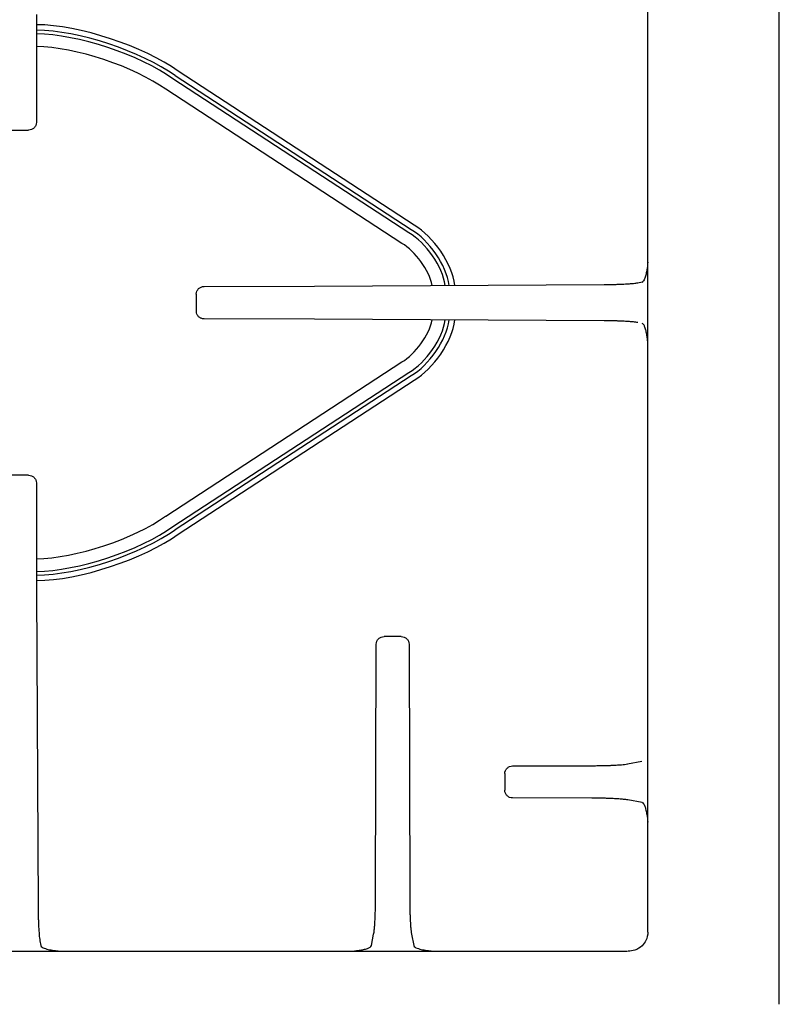
# Model space of a CAD drawing. Units: inches. Extents: x 119463 to 120663, y 86065 to 86964.
# Drawn here: x 120063 to 120256, y 86507 to 86757 of the extents above; entities that cross this region are included whole.
import ezdxf

# ---------------------------------------------------------------- set-up
doc = ezdxf.new("R2010")
doc.units = ezdxf.units.IN
doc.header["$MEASUREMENT"] = 0
doc.layers.add('freecads.com', color=7, linetype='Continuous')

msp = doc.modelspace()

# ---------------------------------------------------------------- linework, layer by layer
at = {"layer": 'freecads.com'}
for points in [[(120256.25, 86506.55), (120256.25, 86506.55), (120256.25, 86852.43), (120256.25, 86852.43)], [(120222.76, 86524.95), (120222.76, 86524.95), (120222.76, 86831.92), (120222.76, 86831.92)], [(120067.12, 86758.73), (120067.12, 86758.73), (120067.05, 86731.25), (120067.05, 86731.25)], [(120103.14, 86744.33), (120094.57, 86750.63), (120077.84, 86756.12), (120067.12, 86756.17)], [(120102.36, 86743.19), (120093.97, 86749.34), (120077.61, 86754.73), (120067.11, 86754.78)], [(120101.81, 86742.38), (120093.55, 86748.45), (120077.43, 86753.76), (120067.11, 86753.82)], [(120099.99, 86739.71), (120092.16, 86745.45), (120076.88, 86750.51), (120067.1, 86750.59)], [(120162.48, 86703.92), (120162.48, 86703.92), (120102.36, 86743.18), (120102.36, 86743.18)], [(120163.27, 86705.07), (120163.27, 86705.07), (120103.14, 86744.33), (120103.14, 86744.33)], [(120161.94, 86703.12), (120161.94, 86703.12), (120101.81, 86742.38), (120101.81, 86742.38)], [(120160.11, 86700.45), (120160.11, 86700.45), (120099.99, 86739.71), (120099.99, 86739.71)], [(120067.05, 86731.25), (120067.05, 86731), (120066.99, 86730.74), (120066.89, 86730.51)], [(120060.57, 86729.3), (120060.57, 86729.3), (120065.05, 86729.3), (120065.05, 86729.3)], [(120066.46, 86729.88), (120066.28, 86729.7), (120066.05, 86729.55), (120065.81, 86729.46)], [(120171.2, 86689.74), (120170.45, 86694.57), (120166.26, 86700.65), (120161.94, 86703.12)], [(120172.2, 86689.74), (120171.46, 86694.87), (120167.06, 86701.31), (120162.48, 86703.92)], [(120173.63, 86689.75), (120172.9, 86695.3), (120168.21, 86702.24), (120163.27, 86705.06)], [(120167.83, 86689.72), (120167.09, 86693.58), (120163.58, 86698.47), (120160.11, 86700.45)], [(120222.75, 86695.62), (120222.72, 86695.16), (120222.68, 86694.71), (120222.62, 86694.25)], [(120220.2, 86690.41), (120220.2, 86690.41), (120221.3, 86690.63), (120221.3, 86690.63)], [(120107.79, 86687.53), (120107.79, 86687.78), (120107.85, 86688.04), (120107.95, 86688.28)], [(120108.38, 86688.91), (120108.57, 86689.08), (120108.78, 86689.23), (120109.03, 86689.33)], [(120109.79, 86689.48), (120109.79, 86689.48), (120137.9, 86689.56), (120137.9, 86689.56)], [(120137.9, 86689.56), (120137.9, 86689.56), (120211.65, 86689.95), (120211.65, 86689.95)], [(120211.65, 86689.95), (120212.4, 86689.95), (120213.15, 86689.97), (120213.9, 86689.98)], [(120107.79, 86687.53), (120107.79, 86687.53), (120107.79, 86683.14), (120107.79, 86683.14)], [(120108.38, 86681.77), (120108.2, 86681.95), (120108.05, 86682.17), (120107.95, 86682.41)], [(120109.79, 86681.2), (120109.53, 86681.2), (120109.27, 86681.25), (120109.02, 86681.35)], [(120137.9, 86681.12), (120137.9, 86681.12), (120109.79, 86681.2), (120109.79, 86681.2)], [(120211.65, 86680.72), (120211.65, 86680.72), (120137.91, 86681.12), (120137.91, 86681.12)], [(120160.11, 86670.23), (120163.58, 86672.21), (120167.09, 86677.1), (120167.83, 86680.96)], [(120161.94, 86667.56), (120166.26, 86670.03), (120170.45, 86676.11), (120171.2, 86680.95)], [(120162.48, 86666.76), (120167.06, 86669.38), (120171.46, 86675.81), (120172.2, 86680.94)], [(120163.27, 86665.61), (120168.21, 86668.44), (120172.9, 86675.38), (120173.64, 86680.93)], [(120220.2, 86680.27), (120219.85, 86680.34), (120219.5, 86680.38), (120219.15, 86680.42)], [(120222.76, 86674.87), (120222.76, 86675.05), (120222.75, 86675.23), (120222.73, 86675.41)], [(120099.99, 86630.97), (120099.99, 86630.97), (120160.11, 86670.23), (120160.11, 86670.23)], [(120101.81, 86628.3), (120101.81, 86628.3), (120161.94, 86667.56), (120161.94, 86667.56)], [(120102.36, 86627.5), (120102.36, 86627.5), (120162.48, 86666.76), (120162.48, 86666.76)], [(120103.14, 86626.35), (120103.14, 86626.35), (120163.27, 86665.62), (120163.27, 86665.62)], [(120065.05, 86641.38), (120065.05, 86641.38), (120060.56, 86641.38), (120060.56, 86641.38)], [(120065.05, 86641.38), (120065.31, 86641.38), (120065.57, 86641.32), (120065.81, 86641.23)], [(120066.46, 86640.8), (120066.64, 86640.62), (120066.79, 86640.41), (120066.89, 86640.17)], [(120067.05, 86639.43), (120067.05, 86639.43), (120067.12, 86611.96), (120067.12, 86611.96)], [(120067.1, 86620.08), (120076.88, 86620.17), (120092.16, 86625.22), (120099.98, 86630.96)], [(120067.11, 86616.86), (120077.44, 86616.92), (120093.56, 86622.24), (120101.81, 86628.29)], [(120067.11, 86615.9), (120077.61, 86615.95), (120093.97, 86621.34), (120102.36, 86627.49)], [(120067.12, 86614.52), (120077.84, 86614.56), (120094.57, 86620.05), (120103.14, 86626.36)], [(120067.12, 86611.96), (120067.12, 86611.96), (120067.5, 86531.26), (120067.5, 86531.26)], [(120159.95, 86600.27), (120159.95, 86600.27), (120155.6, 86600.27), (120155.6, 86600.27)], [(120159.95, 86600.27), (120160.21, 86600.26), (120160.47, 86600.21), (120160.72, 86600.12)], [(120153.42, 86533.35), (120153.42, 86533.35), (120153.61, 86598.31), (120153.61, 86598.31)], [(120153.61, 86598.32), (120153.62, 86598.57), (120153.66, 86598.83), (120153.76, 86599.07)], [(120154.19, 86599.69), (120154.38, 86599.87), (120154.6, 86600.02), (120154.85, 86600.11)], [(120161.36, 86599.69), (120161.54, 86599.51), (120161.7, 86599.3), (120161.8, 86599.06)], [(120161.95, 86598.32), (120161.95, 86598.32), (120162.13, 86533.35), (120162.13, 86533.35)], [(120221.21, 86568.4), (120221.21, 86568.4), (120217.59, 86567.71), (120217.59, 86567.71)], [(120186.35, 86565.34), (120186.35, 86565.6), (120186.4, 86565.85), (120186.5, 86566.09)], [(120186.35, 86565.34), (120186.35, 86565.34), (120186.35, 86561.09), (120186.35, 86561.09)], [(120186.94, 86566.72), (120187.12, 86566.89), (120187.33, 86567.04), (120187.58, 86567.14)], [(120188.34, 86567.29), (120188.34, 86567.29), (120208.53, 86567.35), (120208.53, 86567.35)], [(120208.53, 86567.35), (120208.93, 86567.35), (120209.34, 86567.35), (120209.74, 86567.36)], [(120186.94, 86559.72), (120186.75, 86559.89), (120186.6, 86560.11), (120186.5, 86560.35)], [(120188.34, 86559.14), (120188.09, 86559.14), (120187.82, 86559.19), (120187.58, 86559.29)], [(120208.53, 86559.09), (120208.53, 86559.09), (120188.34, 86559.14), (120188.34, 86559.14)], [(120217.68, 86558.63), (120217.32, 86558.71), (120216.94, 86558.74), (120216.57, 86558.78)], [(120221.3, 86557.94), (120221.3, 86557.94), (120217.69, 86558.63), (120217.69, 86558.63)], [(120221.21, 86558.03), (120221.31, 86558), (120221.42, 86557.94), (120221.51, 86557.86)], [(120162.13, 86533.35), (120162.13, 86532.96), (120162.14, 86532.56), (120162.14, 86532.17)], [(120067.5, 86531.26), (120067.5, 86530.88), (120067.5, 86530.5), (120067.51, 86530.13)], [(120152.95, 86524.41), (120153.03, 86524.77), (120153.07, 86525.13), (120153.11, 86525.5)], [(120222.76, 86524.95), (120222.76, 86524.22), (120222.6, 86523.48), (120222.28, 86522.83)], [(120067.97, 86522.71), (120067.97, 86522.71), (120068.21, 86521.51), (120068.21, 86521.51)], [(120152.37, 86521.51), (120152.37, 86521.51), (120152.95, 86524.41), (120152.95, 86524.41)], [(120162.6, 86524.41), (120162.6, 86524.41), (120163.17, 86521.51), (120163.17, 86521.51)], [(119907.83, 86520.08), (119907.83, 86520.08), (120217.57, 86520.08), (120217.57, 86520.08)], [(120068.21, 86521.51), (120068.28, 86521.17), (120068.67, 86521), (120069.02, 86520.86)], [(120147.07, 86520.08), (120147.25, 86520.08), (120147.43, 86520.1), (120147.61, 86520.11)], [(120163.18, 86521.51), (120163.25, 86521.17), (120163.65, 86521), (120163.99, 86520.86)], [(120221.32, 86521.49), (120220.79, 86520.99), (120220.14, 86520.58), (120219.44, 86520.34)]]:
    msp.add_open_spline(points, degree=3, dxfattribs=at)
for points, knots in [([(120065.81, 86729.46), (120065.81, 86729.46), (120065.57, 86729.36), (120065.31, 86729.31), (120065.05, 86729.31)], [0.3333333, 0.3333333, 0.3333333, 0.3333333, 0.3333333, 1, 1, 1, 1]), ([(120066.89, 86730.51), (120066.89, 86730.51), (120066.79, 86730.27), (120066.64, 86730.05), (120066.46, 86729.87)], [0.3333333, 0.3333333, 0.3333333, 0.3333333, 0.3333333, 1, 1, 1, 1]), ([(120222.43, 86693.21), (120222.43, 86693.21), (120222.4, 86693.01), (120222.35, 86692.81), (120222.31, 86692.63)], [0.25, 0.25, 0.25, 0.25, 0.25, 0.375, 0.375, 0.375, 0.375]), ([(120222.62, 86694.25), (120222.62, 86694.25), (120222.56, 86693.9), (120222.5, 86693.55), (120222.43, 86693.21)], [0.125, 0.125, 0.125, 0.125, 0.125, 0.25, 0.25, 0.25, 0.25]), ([(120221.52, 86690.72), (120221.52, 86690.72), (120221.43, 86690.63), (120221.33, 86690.56), (120221.2, 86690.52)], [0.75, 0.75, 0.75, 0.75, 0.75, 1, 1, 1, 1]), ([(120221.82, 86691.17), (120221.82, 86691.17), (120221.74, 86691), (120221.65, 86690.84), (120221.52, 86690.72)], [0.625, 0.625, 0.625, 0.625, 0.625, 0.75, 0.75, 0.75, 0.75]), ([(120222.16, 86692.07), (120222.16, 86692.07), (120222.07, 86691.76), (120221.96, 86691.46), (120221.82, 86691.17)], [0.5, 0.5, 0.5, 0.5, 0.5, 0.625, 0.625, 0.625, 0.625]), ([(120222.31, 86692.63), (120222.31, 86692.63), (120222.26, 86692.44), (120222.22, 86692.25), (120222.16, 86692.07)], [0.375, 0.375, 0.375, 0.375, 0.375, 0.5, 0.5, 0.5, 0.5]), ([(120107.95, 86688.28), (120107.95, 86688.28), (120108.05, 86688.51), (120108.2, 86688.73), (120108.38, 86688.91)], [0.3333333, 0.3333333, 0.3333333, 0.3333333, 0.3333333, 1, 1, 1, 1]), ([(120109.03, 86689.33), (120109.03, 86689.33), (120109.27, 86689.43), (120109.53, 86689.48), (120109.79, 86689.48)], [0.3333333, 0.3333333, 0.3333333, 0.3333333, 0.3333333, 1, 1, 1, 1]), ([(120213.9, 86689.98), (120213.9, 86689.98), (120214.23, 86689.99), (120214.58, 86690), (120214.92, 86690.02)], [0.1111111, 0.1111111, 0.1111111, 0.1111111, 0.1111111, 0.2222222, 0.2222222, 0.2222222, 0.2222222]), ([(120214.92, 86690.02), (120214.92, 86690.02), (120215.23, 86690.02), (120215.54, 86690.03), (120215.85, 86690.05)], [0.2222222, 0.2222222, 0.2222222, 0.2222222, 0.2222222, 0.3333333, 0.3333333, 0.3333333, 0.3333333]), ([(120215.85, 86690.05), (120215.85, 86690.05), (120216.14, 86690.05), (120216.42, 86690.07), (120216.69, 86690.08)], [0.3333333, 0.3333333, 0.3333333, 0.3333333, 0.3333333, 0.4444444, 0.4444444, 0.4444444, 0.4444444]), ([(120216.69, 86690.08), (120216.69, 86690.08), (120216.95, 86690.1), (120217.19, 86690.11), (120217.44, 86690.13)], [0.4444444, 0.4444444, 0.4444444, 0.4444444, 0.4444445, 0.5555556, 0.5555556, 0.5555556, 0.5555556]), ([(120217.44, 86690.13), (120217.44, 86690.13), (120217.67, 86690.13), (120217.88, 86690.16), (120218.1, 86690.17)], [0.5555556, 0.5555556, 0.5555556, 0.5555556, 0.5555556, 0.6666667, 0.6666667, 0.6666667, 0.6666667]), ([(120218.1, 86690.17), (120218.1, 86690.17), (120218.45, 86690.19), (120218.8, 86690.22), (120219.15, 86690.26)], [0.6666667, 0.6666667, 0.6666667, 0.6666667, 0.6666667, 0.7777778, 0.7777778, 0.7777778, 0.7777778]), ([(120219.15, 86690.26), (120219.15, 86690.26), (120219.51, 86690.3), (120219.86, 86690.35), (120220.2, 86690.41)], [0.7777778, 0.7777778, 0.7777778, 0.7777778, 0.7777778, 1, 1, 1, 1]), ([(120107.95, 86682.41), (120107.95, 86682.41), (120107.85, 86682.64), (120107.8, 86682.9), (120107.8, 86683.15)], [0.3333333, 0.3333333, 0.3333333, 0.3333333, 0.3333333, 1, 1, 1, 1]), ([(120109.02, 86681.35), (120109.02, 86681.35), (120108.79, 86681.45), (120108.56, 86681.59), (120108.38, 86681.77)], [0.3333333, 0.3333333, 0.3333333, 0.3333333, 0.3333333, 1, 1, 1, 1]), ([(120212.8, 86680.71), (120212.8, 86680.71), (120212.42, 86680.72), (120212.04, 86680.73), (120211.65, 86680.73)], [0.8, 0.8, 0.8, 0.8, 0.8, 1, 1, 1, 1]), ([(120213.9, 86680.7), (120213.9, 86680.7), (120213.54, 86680.71), (120213.17, 86680.71), (120212.8, 86680.71)], [0.7, 0.7, 0.7, 0.7, 0.7, 0.8, 0.8, 0.8, 0.8]), ([(120214.92, 86680.67), (120214.92, 86680.67), (120214.58, 86680.68), (120214.23, 86680.69), (120213.9, 86680.7)], [0.6, 0.6, 0.6, 0.6, 0.6, 0.7, 0.7, 0.7, 0.7]), ([(120215.85, 86680.63), (120215.85, 86680.63), (120215.55, 86680.65), (120215.22, 86680.66), (120214.92, 86680.67)], [0.5, 0.5, 0.5, 0.5, 0.5, 0.6, 0.6, 0.6, 0.6]), ([(120216.7, 86680.6), (120216.7, 86680.6), (120216.41, 86680.62), (120216.14, 86680.62), (120215.85, 86680.63)], [0.4, 0.4, 0.4, 0.4, 0.4, 0.5, 0.5, 0.5, 0.5]), ([(120217.45, 86680.56), (120217.45, 86680.56), (120217.19, 86680.57), (120216.94, 86680.59), (120216.7, 86680.6)], [0.3, 0.3, 0.3, 0.3, 0.3, 0.4, 0.4, 0.4, 0.4]), ([(120218.1, 86680.51), (120218.1, 86680.51), (120217.88, 86680.53), (120217.66, 86680.54), (120217.45, 86680.56)], [0.2, 0.2, 0.2, 0.2, 0.2, 0.3, 0.3, 0.3, 0.3]), ([(120219.15, 86680.42), (120219.15, 86680.42), (120218.8, 86680.46), (120218.45, 86680.49), (120218.1, 86680.51)], [0.1, 0.1, 0.1, 0.1, 0.1, 0.2, 0.2, 0.2, 0.2]), ([(120221.69, 86679.77), (120221.69, 86679.77), (120221.58, 86679.9), (120221.45, 86680), (120221.3, 86680.06)], [0.75, 0.75, 0.75, 0.75, 0.75, 1, 1, 1, 1]), ([(120222.03, 86679.1), (120222.03, 86679.1), (120221.94, 86679.33), (120221.85, 86679.57), (120221.69, 86679.77)], [0.625, 0.625, 0.625, 0.625, 0.625, 0.75, 0.75, 0.75, 0.75]), ([(120222.31, 86678.13), (120222.31, 86678.13), (120222.24, 86678.46), (120222.14, 86678.78), (120222.03, 86679.1)], [0.5, 0.5, 0.5, 0.5, 0.5, 0.625, 0.625, 0.625, 0.625]), ([(120222.43, 86677.56), (120222.43, 86677.56), (120222.4, 86677.76), (120222.36, 86677.95), (120222.31, 86678.13)], [0.375, 0.375, 0.375, 0.375, 0.375, 0.5, 0.5, 0.5, 0.5]), ([(120222.62, 86676.42), (120222.62, 86676.42), (120222.56, 86676.81), (120222.5, 86677.19), (120222.43, 86677.56)], [0.25, 0.25, 0.25, 0.25, 0.25, 0.375, 0.375, 0.375, 0.375]), ([(120222.73, 86675.41), (120222.73, 86675.41), (120222.7, 86675.74), (120222.67, 86676.09), (120222.62, 86676.42)], [0.125, 0.125, 0.125, 0.125, 0.125, 0.25, 0.25, 0.25, 0.25]), ([(120065.81, 86641.23), (120065.81, 86641.23), (120066.05, 86641.13), (120066.28, 86640.98), (120066.46, 86640.81)], [0.3333333, 0.3333333, 0.3333333, 0.3333333, 0.3333333, 1, 1, 1, 1]), ([(120066.89, 86640.17), (120066.89, 86640.17), (120066.99, 86639.93), (120067.04, 86639.68), (120067.05, 86639.43)], [0.3333333, 0.3333333, 0.3333333, 0.3333333, 0.3333333, 1, 1, 1, 1]), ([(120154.85, 86600.11), (120154.85, 86600.11), (120155.08, 86600.21), (120155.34, 86600.26), (120155.6, 86600.26)], [0.3333333, 0.3333333, 0.3333333, 0.3333333, 0.3333333, 1, 1, 1, 1]), ([(120153.76, 86599.07), (120153.76, 86599.07), (120153.86, 86599.3), (120154.01, 86599.52), (120154.19, 86599.69)], [0.3333333, 0.3333333, 0.3333333, 0.3333333, 0.3333333, 1, 1, 1, 1]), ([(120160.72, 86600.12), (120160.72, 86600.12), (120160.96, 86600.02), (120161.18, 86599.87), (120161.36, 86599.7)], [0.3333333, 0.3333333, 0.3333333, 0.3333333, 0.3333333, 1, 1, 1, 1]), ([(120161.8, 86599.06), (120161.8, 86599.06), (120161.89, 86598.83), (120161.95, 86598.57), (120161.95, 86598.31)], [0.3333333, 0.3333333, 0.3333333, 0.3333333, 0.3333333, 1, 1, 1, 1]), ([(120214.71, 86567.51), (120214.71, 86567.51), (120214.95, 86567.53), (120215.18, 86567.54), (120215.42, 86567.56)], [0.6, 0.6, 0.6, 0.6, 0.6, 0.7, 0.7, 0.7, 0.7]), ([(120215.42, 86567.56), (120215.42, 86567.56), (120215.63, 86567.57), (120215.83, 86567.59), (120216.04, 86567.6)], [0.7, 0.7, 0.7, 0.7, 0.7, 0.8, 0.8, 0.8, 0.8]), ([(120216.04, 86567.6), (120216.04, 86567.6), (120216.59, 86567.65), (120217.14, 86567.7), (120217.68, 86567.81)], [0.8, 0.8, 0.8, 0.8, 0.8, 1, 1, 1, 1]), ([(120186.5, 86566.09), (120186.5, 86566.09), (120186.6, 86566.32), (120186.75, 86566.54), (120186.94, 86566.72)], [0.3333333, 0.3333333, 0.3333333, 0.3333333, 0.3333333, 1, 1, 1, 1]), ([(120187.58, 86567.14), (120187.58, 86567.14), (120187.82, 86567.24), (120188.09, 86567.28), (120188.34, 86567.29)], [0.3333333, 0.3333333, 0.3333333, 0.3333333, 0.3333333, 1, 1, 1, 1]), ([(120209.74, 86567.36), (120209.74, 86567.36), (120210.12, 86567.36), (120210.51, 86567.37), (120210.9, 86567.38)], [0.1, 0.1, 0.1, 0.1, 0.1, 0.2, 0.2, 0.2, 0.2]), ([(120210.9, 86567.38), (120210.9, 86567.38), (120211.26, 86567.39), (120211.62, 86567.39), (120211.99, 86567.4)], [0.2, 0.2, 0.2, 0.2, 0.2, 0.3, 0.3, 0.3, 0.3]), ([(120211.99, 86567.4), (120211.99, 86567.4), (120212.32, 86567.41), (120212.65, 86567.42), (120212.99, 86567.43)], [0.3, 0.3, 0.3, 0.3, 0.3, 0.4, 0.4, 0.4, 0.4]), ([(120212.99, 86567.43), (120212.99, 86567.43), (120213.3, 86567.44), (120213.6, 86567.45), (120213.9, 86567.47)], [0.4, 0.4, 0.4, 0.4, 0.4, 0.5, 0.5, 0.5, 0.5]), ([(120213.9, 86567.47), (120213.9, 86567.47), (120214.17, 86567.48), (120214.44, 86567.5), (120214.71, 86567.51)], [0.5, 0.5, 0.5, 0.5, 0.5, 0.6, 0.6, 0.6, 0.6]), ([(120186.5, 86560.35), (120186.5, 86560.35), (120186.41, 86560.58), (120186.35, 86560.84), (120186.34, 86561.09)], [0.3333333, 0.3333333, 0.3333333, 0.3333333, 0.3333333, 1, 1, 1, 1]), ([(120187.58, 86559.29), (120187.58, 86559.29), (120187.34, 86559.39), (120187.12, 86559.54), (120186.94, 86559.71)], [0.3333333, 0.3333333, 0.3333333, 0.3333333, 0.3333333, 1, 1, 1, 1]), ([(120209.74, 86559.08), (120209.74, 86559.08), (120209.34, 86559.08), (120208.93, 86559.09), (120208.53, 86559.09)], [0.8, 0.8, 0.8, 0.8, 0.8, 1, 1, 1, 1]), ([(120210.9, 86559.07), (120210.9, 86559.07), (120210.51, 86559.07), (120210.12, 86559.07), (120209.74, 86559.08)], [0.7, 0.7, 0.7, 0.7, 0.7, 0.8, 0.8, 0.8, 0.8]), ([(120212, 86559.04), (120212, 86559.04), (120211.62, 86559.04), (120211.26, 86559.06), (120210.9, 86559.07)], [0.6, 0.6, 0.6, 0.6, 0.6, 0.7, 0.7, 0.7, 0.7]), ([(120212.99, 86559.01), (120212.99, 86559.01), (120212.65, 86559.02), (120212.32, 86559.03), (120212, 86559.04)], [0.5, 0.5, 0.5, 0.5, 0.5, 0.6, 0.6, 0.6, 0.6]), ([(120213.9, 86558.97), (120213.9, 86558.97), (120213.6, 86558.98), (120213.3, 86558.99), (120212.99, 86559.01)], [0.4, 0.4, 0.4, 0.4, 0.4, 0.5, 0.5, 0.5, 0.5]), ([(120214.71, 86558.92), (120214.71, 86558.92), (120214.44, 86558.94), (120214.16, 86558.95), (120213.9, 86558.97)], [0.3, 0.3, 0.3, 0.3, 0.3, 0.4, 0.4, 0.4, 0.4]), ([(120215.42, 86558.88), (120215.42, 86558.88), (120215.18, 86558.89), (120214.95, 86558.91), (120214.71, 86558.92)], [0.2, 0.2, 0.2, 0.2, 0.2, 0.3, 0.3, 0.3, 0.3]), ([(120216.57, 86558.78), (120216.57, 86558.78), (120216.18, 86558.83), (120215.81, 86558.85), (120215.42, 86558.88)], [0.1, 0.1, 0.1, 0.1, 0.1, 0.2, 0.2, 0.2, 0.2]), ([(120221.51, 86557.86), (120221.51, 86557.86), (120221.64, 86557.74), (120221.72, 86557.59), (120221.8, 86557.44)], [0.1428571, 0.1428571, 0.1428571, 0.1428571, 0.1428572, 0.2857143, 0.2857143, 0.2857143, 0.2857143]), ([(120221.8, 86557.44), (120221.8, 86557.44), (120221.94, 86557.17), (120222.04, 86556.88), (120222.14, 86556.59)], [0.2857143, 0.2857143, 0.2857143, 0.2857143, 0.2857143, 0.4285714, 0.4285714, 0.4285714, 0.4285714]), ([(120222.14, 86556.59), (120222.14, 86556.59), (120222.24, 86556.24), (120222.33, 86555.86), (120222.4, 86555.49)], [0.4285714, 0.4285714, 0.4285714, 0.4285714, 0.4285714, 0.5714286, 0.5714286, 0.5714286, 0.5714286]), ([(120222.4, 86555.49), (120222.4, 86555.49), (120222.45, 86555.29), (120222.49, 86555.09), (120222.52, 86554.89)], [0.5714286, 0.5714286, 0.5714286, 0.5714286, 0.5714286, 0.7142857, 0.7142857, 0.7142857, 0.7142857]), ([(120222.52, 86554.89), (120222.52, 86554.89), (120222.63, 86554.24), (120222.71, 86553.6), (120222.75, 86552.94)], [0.7142857, 0.7142857, 0.7142857, 0.7142857, 0.7142857, 1, 1, 1, 1]), ([(120153.42, 86532.17), (120153.42, 86532.17), (120153.42, 86532.56), (120153.42, 86532.95), (120153.42, 86533.35)], [0.8, 0.8, 0.8, 0.8, 0.8, 1, 1, 1, 1]), ([(120067.51, 86530.13), (120067.51, 86530.13), (120067.52, 86529.76), (120067.53, 86529.4), (120067.53, 86529.04)], [0.1, 0.1, 0.1, 0.1, 0.1, 0.2, 0.2, 0.2, 0.2]), ([(120153.33, 86528.99), (120153.33, 86528.99), (120153.35, 86529.32), (120153.36, 86529.65), (120153.37, 86529.98)], [0.5, 0.5, 0.5, 0.5, 0.5, 0.6, 0.6, 0.6, 0.6]), ([(120153.37, 86529.98), (120153.37, 86529.98), (120153.38, 86530.33), (120153.39, 86530.69), (120153.4, 86531.04)], [0.6, 0.6, 0.6, 0.6, 0.6, 0.7, 0.7, 0.7, 0.7]), ([(120153.4, 86531.04), (120153.4, 86531.04), (120153.4, 86531.42), (120153.41, 86531.8), (120153.42, 86532.17)], [0.7, 0.7, 0.7, 0.7, 0.7, 0.8, 0.8, 0.8, 0.8]), ([(120162.14, 86532.17), (120162.14, 86532.17), (120162.15, 86531.8), (120162.15, 86531.42), (120162.16, 86531.04)], [0.1, 0.1, 0.1, 0.1, 0.1, 0.2, 0.2, 0.2, 0.2]), ([(120162.16, 86531.04), (120162.16, 86531.04), (120162.17, 86530.69), (120162.18, 86530.33), (120162.18, 86529.98)], [0.2, 0.2, 0.2, 0.2, 0.2, 0.3, 0.3, 0.3, 0.3]), ([(120162.18, 86529.98), (120162.18, 86529.98), (120162.19, 86529.65), (120162.21, 86529.32), (120162.22, 86529)], [0.3, 0.3, 0.3, 0.3, 0.3, 0.4, 0.4, 0.4, 0.4]), ([(120067.53, 86529.04), (120067.53, 86529.04), (120067.54, 86528.69), (120067.55, 86528.36), (120067.56, 86528.02)], [0.2, 0.2, 0.2, 0.2, 0.2, 0.3, 0.3, 0.3, 0.3]), ([(120067.56, 86528.02), (120067.56, 86528.02), (120067.57, 86527.7), (120067.58, 86527.39), (120067.59, 86527.07)], [0.3, 0.3, 0.3, 0.3, 0.3, 0.4, 0.4, 0.4, 0.4]), ([(120153.26, 86527.31), (120153.26, 86527.31), (120153.27, 86527.58), (120153.29, 86527.84), (120153.3, 86528.11)], [0.3, 0.3, 0.3, 0.3, 0.3, 0.4, 0.4, 0.4, 0.4]), ([(120153.3, 86528.11), (120153.3, 86528.11), (120153.32, 86528.4), (120153.33, 86528.7), (120153.33, 86528.99)], [0.4, 0.4, 0.4, 0.4, 0.4, 0.5, 0.5, 0.5, 0.5]), ([(120162.22, 86529), (120162.22, 86529), (120162.22, 86528.69), (120162.24, 86528.4), (120162.26, 86528.1)], [0.4, 0.4, 0.4, 0.4, 0.4, 0.5, 0.5, 0.5, 0.5]), ([(120162.26, 86528.1), (120162.26, 86528.1), (120162.27, 86527.84), (120162.28, 86527.58), (120162.3, 86527.31)], [0.5, 0.5, 0.5, 0.5, 0.5, 0.6, 0.6, 0.6, 0.6]), ([(120067.59, 86527.07), (120067.59, 86527.07), (120067.6, 86526.8), (120067.62, 86526.51), (120067.63, 86526.23)], [0.4, 0.4, 0.4, 0.4, 0.4, 0.5, 0.5, 0.5, 0.5]), ([(120067.63, 86526.23), (120067.63, 86526.23), (120067.64, 86525.98), (120067.66, 86525.73), (120067.67, 86525.48)], [0.5, 0.5, 0.5, 0.5, 0.5, 0.6, 0.6, 0.6, 0.6]), ([(120067.67, 86525.48), (120067.67, 86525.48), (120067.69, 86525.26), (120067.7, 86525.04), (120067.73, 86524.82)], [0.6, 0.6, 0.6, 0.6, 0.6, 0.7, 0.7, 0.7, 0.7]), ([(120153.11, 86525.5), (120153.11, 86525.5), (120153.15, 86525.87), (120153.18, 86526.24), (120153.21, 86526.62)], [0.1, 0.1, 0.1, 0.1, 0.1, 0.2, 0.2, 0.2, 0.2]), ([(120153.21, 86526.62), (120153.21, 86526.62), (120153.23, 86526.85), (120153.24, 86527.08), (120153.26, 86527.31)], [0.2, 0.2, 0.2, 0.2, 0.2, 0.3, 0.3, 0.3, 0.3]), ([(120162.3, 86527.31), (120162.3, 86527.31), (120162.31, 86527.08), (120162.33, 86526.85), (120162.35, 86526.62)], [0.6, 0.6, 0.6, 0.6, 0.6, 0.7, 0.7, 0.7, 0.7]), ([(120162.35, 86526.62), (120162.35, 86526.62), (120162.36, 86526.42), (120162.38, 86526.22), (120162.39, 86526.02)], [0.7, 0.7, 0.7, 0.7, 0.7, 0.8, 0.8, 0.8, 0.8]), ([(120162.39, 86526.02), (120162.39, 86526.02), (120162.44, 86525.48), (120162.49, 86524.94), (120162.6, 86524.41)], [0.8, 0.8, 0.8, 0.8, 0.8, 1, 1, 1, 1]), ([(120067.73, 86524.82), (120067.73, 86524.82), (120067.73, 86524.63), (120067.75, 86524.44), (120067.76, 86524.25)], [0.7, 0.7, 0.7, 0.7, 0.7, 0.8, 0.8, 0.8, 0.8]), ([(120067.76, 86524.25), (120067.76, 86524.25), (120067.81, 86523.73), (120067.87, 86523.22), (120067.97, 86522.71)], [0.8, 0.8, 0.8, 0.8, 0.8, 1, 1, 1, 1]), ([(120222.28, 86522.83), (120222.28, 86522.83), (120222.04, 86522.32), (120221.7, 86521.88), (120221.32, 86521.49)], [0.3333333, 0.3333333, 0.3333333, 0.3333333, 0.3333333, 1, 1, 1, 1]), ([(120069.02, 86520.86), (120069.02, 86520.86), (120069.26, 86520.77), (120069.48, 86520.71), (120069.71, 86520.64)], [0.125, 0.125, 0.125, 0.125, 0.125, 0.25, 0.25, 0.25, 0.25]), ([(120069.71, 86520.64), (120069.71, 86520.64), (120069.95, 86520.57), (120070.2, 86520.52), (120070.44, 86520.47)], [0.25, 0.25, 0.25, 0.25, 0.25, 0.375, 0.375, 0.375, 0.375]), ([(120070.44, 86520.47), (120070.44, 86520.47), (120070.7, 86520.42), (120070.94, 86520.37), (120071.2, 86520.33)], [0.375, 0.375, 0.375, 0.375, 0.375, 0.5, 0.5, 0.5, 0.5]), ([(120071.2, 86520.33), (120071.2, 86520.33), (120071.43, 86520.29), (120071.68, 86520.26), (120071.92, 86520.23)], [0.5, 0.5, 0.5, 0.5, 0.5, 0.625, 0.625, 0.625, 0.625]), ([(120071.92, 86520.23), (120071.92, 86520.23), (120072.15, 86520.2), (120072.39, 86520.17), (120072.62, 86520.14)], [0.625, 0.625, 0.625, 0.625, 0.625, 0.75, 0.75, 0.75, 0.75]), ([(120072.62, 86520.14), (120072.62, 86520.14), (120072.86, 86520.12), (120073.09, 86520.1), (120073.33, 86520.09)], [0.75, 0.75, 0.75, 0.75, 0.75, 1, 1, 1, 1]), ([(120147.61, 86520.11), (120147.61, 86520.11), (120147.96, 86520.14), (120148.31, 86520.17), (120148.65, 86520.22)], [0.125, 0.125, 0.125, 0.125, 0.125, 0.25, 0.25, 0.25, 0.25]), ([(120148.65, 86520.22), (120148.65, 86520.22), (120149.04, 86520.28), (120149.44, 86520.33), (120149.82, 86520.41)], [0.25, 0.25, 0.25, 0.25, 0.25, 0.375, 0.375, 0.375, 0.375]), ([(120149.82, 86520.41), (120149.82, 86520.41), (120150.02, 86520.44), (120150.21, 86520.47), (120150.4, 86520.52)], [0.375, 0.375, 0.375, 0.375, 0.375, 0.5, 0.5, 0.5, 0.5]), ([(120150.4, 86520.52), (120150.4, 86520.52), (120150.73, 86520.59), (120151.06, 86520.68), (120151.39, 86520.8)], [0.5, 0.5, 0.5, 0.5, 0.5, 0.625, 0.625, 0.625, 0.625]), ([(120151.39, 86520.8), (120151.39, 86520.8), (120151.63, 86520.88), (120151.87, 86520.97), (120152.08, 86521.13)], [0.625, 0.625, 0.625, 0.625, 0.625, 0.75, 0.75, 0.75, 0.75]), ([(120152.08, 86521.13), (120152.08, 86521.13), (120152.2, 86521.24), (120152.31, 86521.37), (120152.37, 86521.51)], [0.75, 0.75, 0.75, 0.75, 0.75, 1, 1, 1, 1]), ([(120163.99, 86520.86), (120163.99, 86520.86), (120164.23, 86520.77), (120164.44, 86520.71), (120164.68, 86520.64)], [0.125, 0.125, 0.125, 0.125, 0.125, 0.25, 0.25, 0.25, 0.25]), ([(120164.68, 86520.64), (120164.68, 86520.64), (120164.91, 86520.57), (120165.16, 86520.52), (120165.41, 86520.47)], [0.25, 0.25, 0.25, 0.25, 0.25, 0.375, 0.375, 0.375, 0.375]), ([(120165.41, 86520.47), (120165.41, 86520.47), (120165.66, 86520.42), (120165.92, 86520.37), (120166.16, 86520.33)], [0.375, 0.375, 0.375, 0.375, 0.375, 0.5, 0.5, 0.5, 0.5]), ([(120166.16, 86520.33), (120166.16, 86520.33), (120166.4, 86520.29), (120166.64, 86520.26), (120166.89, 86520.23)], [0.5, 0.5, 0.5, 0.5, 0.5, 0.625, 0.625, 0.625, 0.625]), ([(120166.89, 86520.23), (120166.89, 86520.23), (120167.12, 86520.2), (120167.36, 86520.17), (120167.6, 86520.14)], [0.625, 0.625, 0.625, 0.625, 0.625, 0.75, 0.75, 0.75, 0.75]), ([(120167.6, 86520.14), (120167.6, 86520.14), (120167.83, 86520.12), (120168.06, 86520.1), (120168.29, 86520.09)], [0.75, 0.75, 0.75, 0.75, 0.75, 1, 1, 1, 1]), ([(120219.44, 86520.34), (120219.44, 86520.34), (120218.91, 86520.16), (120218.34, 86520.08), (120217.79, 86520.08)], [0.3333333, 0.3333333, 0.3333333, 0.3333333, 0.3333333, 1, 1, 1, 1])]:
    msp.add_open_spline(points, degree=3, knots=knots, dxfattribs=at)

doc.saveas('drawing.dxf')
